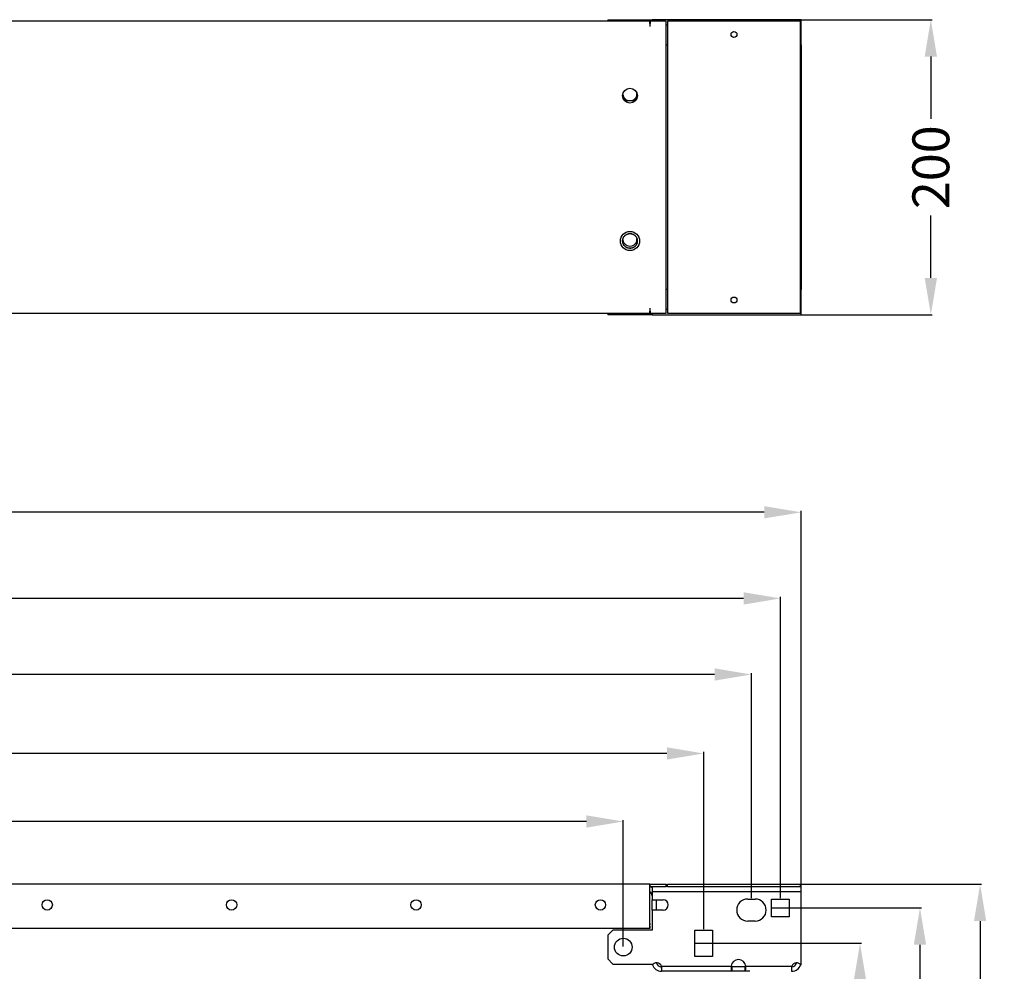
# Model space of a CAD drawing. Extents: x 141 to 3083, y -275 to 1605.
# Drawn here: x 808 to 1476, y 960 to 1605 of the extents above; entities that cross this region are included whole.
import ezdxf

# ---------------------------------------------------------------- set-up
doc = ezdxf.new("R2010")
doc.units = 0
doc.header["$MEASUREMENT"] = 0
doc.header["$PDMODE"] = 2
doc.header["$PDSIZE"] = -0.01
doc.layers.get('Defpoints').update_dxf_attribs({"linetype": 'CONTINUOUS'})
doc.layers.add('2', color=7, linetype='CONTINUOUS')
doc.layers.add('4', color=7, linetype='CONTINUOUS')
doc.layers.add('COTA', color=1, linetype='CONTINUOUS', lineweight=5)
doc.styles.add('Arial Unicode MS', font='ARIALUNI.TTF')
doc.styles.get("Standard").update_dxf_attribs({"font": 'monotxt.shx'})
doc.dimstyles.get("Standard").update_dxf_attribs({"dimtxt": 0.18, "dimasz": 0.18, "dimexe": 0.18, "dimexo": 0.0625, "dimgap": 0.09, "dimtad": 0, "dimtih": 1, "dimtoh": 1, "dimdec": 4, "dimzin": 0, "dimdsep": 46, "dimtxsty": 'STANDARD', "dimcen": 0.09, "dimadec": 0, "dimazin": 0, "dimtfac": 1, "dimtdec": 4, "dimtofl": 0, "dimtmove": 0, "dimatfit": 3, "dimfxl": 1, "dimtolj": 1, "dimtzin": 0, "dimarcsym": 0})

# ---------------------------------------------------------------- blocks, each defined once
blk = doc.blocks.new('*D12')
at = {"layer": 'COTA', "linetype": 'Continuous', "lineweight": -2, "transparency": 16777216}
for p, q in [((1290.91, 1605.38), (1426.74, 1605.38)), ((1425.74, 1580.38), (1425.74, 1538.2)), ((1425.74, 1430.38), (1425.74, 1472.57)), ((1304.92, 1405.38), (1426.74, 1405.38))]:
    blk.add_line(p, q, dxfattribs=at)
at = {"layer": 'COTA', "linetype": 'Continuous', "transparency": 16777216}
for points in [[(1421.57, 1580.38), (1429.91, 1580.38), (1425.74, 1605.38)], [(1421.57, 1430.38), (1429.91, 1430.38), (1425.74, 1405.38)]]:
    blk.add_solid(points, dxfattribs=at)
at = {"layer": 'Defpoints', "color": 0, "linetype": 'Continuous', "transparency": 16777216}
for p in [(1290.41, 1605.38), (1304.42, 1405.38), (1425.74, 1405.38)]:
    blk.add_point(p, dxfattribs=at)
at = {"layer": 'COTA', "linetype": 'Continuous', "transparency": 16777216, "insert": (1425.74, 1505.38), "char_height": 25, "attachment_point": 5, "rotation": 90, "style": 'Arial Unicode MS'}
blk.add_mtext('\\A1;200', dxfattribs=at)
blk = doc.blocks.new('*D14')
at = {"layer": 'COTA', "linetype": 'Continuous', "lineweight": -2, "transparency": 16777216}
for p, q in [((1325.36, 1019.32), (1460.13, 1019.32)), ((1459.13, 994.32), (1459.13, 654.99)), ((1459.13, 282.32), (1459.13, 621.66)), ((1337.8, 257.32), (1460.13, 257.32))]:
    blk.add_line(p, q, dxfattribs=at)
at = {"layer": 'COTA', "linetype": 'Continuous', "transparency": 16777216}
for points in [[(1454.96, 994.32), (1463.29, 994.32), (1459.13, 1019.32)], [(1454.96, 282.32), (1463.29, 282.32), (1459.13, 257.32)]]:
    blk.add_solid(points, dxfattribs=at)
at = {"layer": 'Defpoints', "color": 0, "linetype": 'Continuous', "transparency": 16777216}
for p in [(1324.86, 1019.32), (1337.3, 257.32), (1459.13, 257.32)]:
    blk.add_point(p, dxfattribs=at)
at = {"layer": 'COTA', "linetype": 'Continuous', "transparency": 16777216, "insert": (1459.13, 638.32), "char_height": 25, "attachment_point": 5, "rotation": 90, "style": 'Arial Unicode MS'}
blk.add_mtext('\\A1;A', dxfattribs=at)
blk = doc.blocks.new('*D15')
at = {"layer": 'COTA', "linetype": 'Continuous', "lineweight": -2, "transparency": 16777216}
for p, q in [((1317.86, 1003.32), (1419.38, 1003.32)), ((1418.38, 978.32), (1418.38, 651.58)), ((1418.38, 298.32), (1418.38, 622.69)), ((1330.3, 273.32), (1419.38, 273.32))]:
    blk.add_line(p, q, dxfattribs=at)
at = {"layer": 'COTA', "linetype": 'Continuous', "transparency": 16777216}
for points in [[(1414.21, 978.32), (1422.54, 978.32), (1418.38, 1003.32)], [(1414.21, 298.32), (1422.54, 298.32), (1418.38, 273.32)]]:
    blk.add_solid(points, dxfattribs=at)
at = {"layer": 'Defpoints', "color": 0, "linetype": 'Continuous', "transparency": 16777216}
for p in [(1317.36, 1003.32), (1329.8, 273.32), (1418.38, 273.32)]:
    blk.add_point(p, dxfattribs=at)
at = {"layer": 'COTA', "linetype": 'Continuous', "transparency": 16777216, "insert": (1418.38, 637.13), "char_height": 25, "attachment_point": 5, "rotation": 90, "style": 'Arial Unicode MS'}
blk.add_mtext('\\A1;B', dxfattribs=at)
blk = doc.blocks.new('*D16')
at = {"layer": 'COTA', "linetype": 'Continuous', "lineweight": -2, "transparency": 16777216}
for p, q in [((1265.86, 979.32), (1378.71, 979.32)), ((1377.71, 954.32), (1377.71, 654.36)), ((1377.71, 322.32), (1377.71, 622.28)), ((1278.3, 297.32), (1378.71, 297.32))]:
    blk.add_line(p, q, dxfattribs=at)
at = {"layer": 'COTA', "linetype": 'Continuous', "transparency": 16777216}
for points in [[(1373.54, 954.32), (1381.87, 954.32), (1377.71, 979.32)], [(1373.54, 322.32), (1381.87, 322.32), (1377.71, 297.32)]]:
    blk.add_solid(points, dxfattribs=at)
at = {"layer": 'Defpoints', "color": 0, "linetype": 'Continuous', "transparency": 16777216}
for p in [(1265.36, 979.32), (1277.8, 297.32), (1377.71, 297.32)]:
    blk.add_point(p, dxfattribs=at)
at = {"layer": 'COTA', "linetype": 'Continuous', "transparency": 16777216, "insert": (1377.71, 638.32), "char_height": 25, "attachment_point": 5, "rotation": 90, "style": 'Arial Unicode MS'}
blk.add_mtext('\\A1;C', dxfattribs=at)
blk = doc.blocks.new('*D23')
at = {"layer": 'COTA', "linetype": 'Continuous', "lineweight": -2, "transparency": 16777216}
for p, q in [((140.8, 1014.82), (140.8, 1272.47)), ((165.8, 1271.47), (700.42, 1271.47)), ((1312.8, 1271.47), (782.68, 1271.47)), ((1337.8, 1014.82), (1337.8, 1272.47))]:
    blk.add_line(p, q, dxfattribs=at)
at = {"layer": 'COTA', "linetype": 'Continuous', "transparency": 16777216}
for points in [[(165.8, 1275.64), (165.8, 1267.31), (140.8, 1271.47)], [(1312.8, 1275.64), (1312.8, 1267.31), (1337.8, 1271.47)]]:
    blk.add_solid(points, dxfattribs=at)
at = {"layer": 'Defpoints', "color": 0, "linetype": 'Continuous', "transparency": 16777216}
for p in [(1337.8, 1271.47), (140.8, 1014.32), (1337.8, 1014.32)]:
    blk.add_point(p, dxfattribs=at)
at = {"layer": 'COTA', "linetype": 'Continuous', "transparency": 16777216, "insert": (741.55, 1271.47), "char_height": 25, "attachment_point": 5, "style": 'Arial Unicode MS'}
blk.add_mtext('\\A1;1197', dxfattribs=at)
blk = doc.blocks.new('*D24')
at = {"layer": 'COTA', "linetype": 'Continuous', "lineweight": -2, "transparency": 16777216}
for p, q in [((154.8, 1009.82), (154.8, 1214.09)), ((179.8, 1213.09), (700.39, 1213.09)), ((1298.8, 1213.09), (782.71, 1213.09)), ((1323.8, 1009.82), (1323.8, 1214.09))]:
    blk.add_line(p, q, dxfattribs=at)
at = {"layer": 'COTA', "linetype": 'Continuous', "transparency": 16777216}
for points in [[(179.8, 1217.26), (179.8, 1208.93), (154.8, 1213.09)], [(1298.8, 1217.26), (1298.8, 1208.93), (1323.8, 1213.09)]]:
    blk.add_solid(points, dxfattribs=at)
at = {"layer": 'Defpoints', "color": 0, "linetype": 'Continuous', "transparency": 16777216}
for p in [(1323.8, 1213.09), (154.8, 1009.32), (1323.8, 1009.32)]:
    blk.add_point(p, dxfattribs=at)
at = {"layer": 'COTA', "linetype": 'Continuous', "transparency": 16777216, "insert": (741.55, 1213.09), "char_height": 25, "attachment_point": 5, "style": 'Arial Unicode MS'}
blk.add_mtext('\\A1;1169', dxfattribs=at)
blk = doc.blocks.new('*D25')
at = {"layer": 'COTA', "linetype": 'Continuous', "lineweight": -2, "transparency": 16777216}
for p, q in [((174.45, 1009.82), (174.45, 1162.52)), ((199.45, 1161.52), (700.15, 1161.52)), ((1279.15, 1161.52), (782.41, 1161.52)), ((1304.15, 1009.82), (1304.15, 1162.52))]:
    blk.add_line(p, q, dxfattribs=at)
at = {"layer": 'COTA', "linetype": 'Continuous', "transparency": 16777216}
for points in [[(199.45, 1165.69), (199.45, 1157.36), (174.45, 1161.52)], [(1279.15, 1165.69), (1279.15, 1157.36), (1304.15, 1161.52)]]:
    blk.add_solid(points, dxfattribs=at)
at = {"layer": 'Defpoints', "color": 0, "linetype": 'Continuous', "transparency": 16777216}
for p in [(1304.15, 1161.52), (174.45, 1009.32), (1304.15, 1009.32)]:
    blk.add_point(p, dxfattribs=at)
at = {"layer": 'COTA', "linetype": 'Continuous', "transparency": 16777216, "insert": (741.28, 1161.52), "char_height": 25, "attachment_point": 5, "style": 'Arial Unicode MS'}
blk.add_mtext('\\A1;1130', dxfattribs=at)
blk = doc.blocks.new('*D26')
at = {"layer": 'COTA', "linetype": 'Continuous', "lineweight": -2, "transparency": 16777216}
for p, q in [((207.22, 978.49), (207.22, 1109.01)), ((232.22, 1108.01), (700.43, 1108.01)), ((1246.8, 1108.01), (782.85, 1108.01)), ((1271.8, 988.82), (1271.8, 1109.01))]:
    blk.add_line(p, q, dxfattribs=at)
at = {"layer": 'COTA', "linetype": 'Continuous', "transparency": 16777216}
for points in [[(232.22, 1112.17), (232.22, 1103.84), (207.22, 1108.01)], [(1246.8, 1112.17), (1246.8, 1103.84), (1271.8, 1108.01)]]:
    blk.add_solid(points, dxfattribs=at)
at = {"layer": 'Defpoints', "color": 0, "linetype": 'Continuous', "transparency": 16777216}
for p in [(1271.8, 1108.01), (1271.8, 988.32), (207.22, 977.99)]:
    blk.add_point(p, dxfattribs=at)
at = {"layer": 'COTA', "linetype": 'Continuous', "transparency": 16777216, "insert": (741.64, 1108.01), "char_height": 25, "attachment_point": 5, "style": 'Arial Unicode MS'}
blk.add_mtext('\\A1;1065', dxfattribs=at)
blk = doc.blocks.new('*D27')
at = {"layer": 'COTA', "linetype": 'Continuous', "lineweight": -2, "transparency": 16777216}
for p, q in [((261.3, 977.22), (261.3, 1062.88)), ((286.3, 1061.88), (709.35, 1061.88)), ((1192.3, 1061.88), (774.65, 1061.88)), ((1217.3, 977.22), (1217.3, 1062.88))]:
    blk.add_line(p, q, dxfattribs=at)
at = {"layer": 'COTA', "linetype": 'Continuous', "transparency": 16777216}
for points in [[(286.3, 1066.05), (286.3, 1057.71), (261.3, 1061.88)], [(1192.3, 1066.05), (1192.3, 1057.71), (1217.3, 1061.88)]]:
    blk.add_solid(points, dxfattribs=at)
at = {"layer": 'Defpoints', "color": 0, "linetype": 'Continuous', "transparency": 16777216}
for p in [(1217.3, 1061.88), (261.3, 976.72), (1217.3, 976.72)]:
    blk.add_point(p, dxfattribs=at)
at = {"layer": 'COTA', "linetype": 'Continuous', "transparency": 16777216, "insert": (742, 1061.88), "char_height": 25, "attachment_point": 5, "style": 'Arial Unicode MS'}
blk.add_mtext('\\A1;956', dxfattribs=at)

msp = doc.modelspace()

# ---------------------------------------------------------------- linework, layer by layer
at = {"layer": '2', "color": 150, "linetype": 'Continuous'}
for p, q in [((1235.3, 1604.38), (243.3, 1604.38)), ((1235.3, 1602.88), (1235.3, 1604.38)), ((1235.55, 1602.88), (1235.3, 1602.88)), ((1235.3, 1602.88), (1235.3, 1602.88)), ((1235.3, 1602.88), (1235.3, 1600.88)), ((1246.3, 1604.38), (1235.55, 1604.38)), ((1235.55, 1604.38), (1235.55, 1602.88)), ((1246.3, 1406.38), (1246.3, 1604.38)), ((1235.3, 1409.88), (1235.3, 1407.88)), ((243.3, 1406.38), (1235.3, 1406.38)), ((1235.3, 1406.38), (1235.3, 1407.88)), ((1235.3, 1407.88), (1235.55, 1407.88)), ((1235.55, 1407.88), (1235.55, 1406.38)), ((1235.55, 1406.38), (1246.3, 1406.38))]:
    msp.add_line(p, q, dxfattribs=at)
at = {"layer": '2', "color": 30, "linetype": 'Continuous'}
for p, q in [((1206.8, 1605.38), (1206.8, 1605.39)), ((1206.8, 1605.38), (1210.3, 1605.38)), ((1206.8, 1605.38), (1206.8, 1604.38)), ((1210.3, 1605.38), (1236.8, 1605.38)), ((1210.3, 1604.38), (1210.3, 1605.38)), ((1236.8, 1605.39), (1236.8, 1605.38)), ((1337.8, 1605.38), (1236.8, 1605.38)), ((1236.8, 1605.38), (1236.8, 1604.38)), ((1246.3, 1601.88), (1247.3, 1601.88)), ((1337.3, 1601.88), (1337.8, 1601.88)), ((1337.8, 1605.38), (1337.8, 1605.39)), ((1337.8, 1601.88), (1337.8, 1605.38)), ((1337.8, 1588.38), (1337.8, 1601.88)), ((1246.3, 1588.38), (1247.3, 1588.38)), ((1337.3, 1588.38), (1337.8, 1588.38)), ((1337.8, 1588.38), (1337.8, 1587.88)), ((1337.3, 1587.88), (1337.8, 1587.88)), ((1337.8, 1587.88), (1337.8, 1422.88)), ((1226.55, 1552.45), (1226.55, 1555.44)), ((1217.05, 1554.75), (1217.05, 1553.01)), ((1218.18, 1550.63), (1218.17, 1550.63)), ((1218.18, 1550.63), (1225.57, 1550.63)), ((1225.57, 1550.63), (1225.57, 1550.63)), ((1217.05, 1456.31), (1217.05, 1456.32)), ((1217.05, 1456.31), (1217.05, 1454.45)), ((1223.06, 1460.13), (1220.87, 1460.13)), ((1226.55, 1453.95), (1226.55, 1456.81)), ((1217.05, 1454.45), (1217.05, 1454.45)), ((1220.86, 1450.63), (1220.86, 1450.63)), ((1220.86, 1450.63), (1223.08, 1450.63)), ((1223.08, 1450.63), (1223.08, 1450.63)), ((1247.3, 1422.38), (1246.3, 1422.38)), ((1337.3, 1422.88), (1337.8, 1422.88)), ((1337.8, 1422.38), (1337.3, 1422.38)), ((1337.8, 1422.88), (1337.8, 1422.38)), ((1337.8, 1408.88), (1337.8, 1422.38)), ((1247.3, 1408.88), (1246.3, 1408.88)), ((1337.8, 1408.88), (1337.3, 1408.88)), ((1337.8, 1405.38), (1337.8, 1408.88)), ((1206.8, 1406.38), (1206.8, 1405.38)), ((1210.3, 1405.38), (1206.8, 1405.38)), ((1210.3, 1406.38), (1210.3, 1405.38)), ((1236.8, 1405.38), (1210.3, 1405.38)), ((1236.8, 1406.38), (1236.8, 1405.38)), ((1236.8, 1405.38), (1337.8, 1405.38))]:
    msp.add_line(p, q, dxfattribs=at)
at = {"layer": '2', "color": 1, "linetype": 'Continuous'}
for p, q in [((1337.3, 1604.38), (1247.3, 1604.38)), ((1247.3, 1604.38), (1247.3, 1406.38)), ((1337.3, 1406.38), (1337.3, 1604.38)), ((1247.3, 1406.38), (1337.3, 1406.38))]:
    msp.add_line(p, q, dxfattribs=at)
at = {"layer": '2', "color": 150, "linetype": 'Continuous'}
for points in [[(1080.3, 1604.38), (1080.3, 1604.38, -1), (1080.3, 1604.38), (1080.3, 1604.38), (1080.3, 1604.38, -1), (1080.3, 1604.38), (1080.3, 1604.38, 1), (1080.3, 1604.38), (1080.3, 1604.38), (1080.3, 1604.38, -1), (1080.3, 1604.38), (1080.3, 1604.38, 1), (1080.3, 1604.38, 1), (1080.3, 1604.38), (1080.3, 1604.38), (1080.3, 1604.38), (1080.3, 1604.38), (1080.3, 1604.38), (1080.3, 1604.38)], [(1217.05, 1554.45), (1217.07, 1554.33, 0.006485), (1217.09, 1554.21, 0.006445), (1217.11, 1554.09, 0.006446), (1217.14, 1553.97, 0.006518), (1217.17, 1553.85, 0.006564), (1217.2, 1553.73, 0.006595), (1217.23, 1553.62, 0.006622), (1217.27, 1553.5, 0.006656), (1217.31, 1553.39, 0.006682), (1217.36, 1553.27, 0.006706), (1217.41, 1553.16, 0.006724), (1217.46, 1553.05, 0.006741), (1217.51, 1552.94, 0.006753), (1217.57, 1552.83, 0.006762), (1217.63, 1552.72, 0.006767), (1217.69, 1552.62, 0.006768), (1217.76, 1552.51, 0.006767), (1217.83, 1552.41, 0.006759), (1217.9, 1552.31, 0.006751), (1217.97, 1552.21, 0.006735), (1218.05, 1552.12, 0.006721), (1218.12, 1552.03, 0.006696), (1218.2, 1551.94, 0.006677), (1218.29, 1551.85, 0.006647), (1218.37, 1551.76, 0.006618), (1218.46, 1551.68, 0.006571), (1218.55, 1551.6, 0.00655), (1218.64, 1551.52, 0.006528), (1218.73, 1551.44, 0.006455), (1218.82, 1551.37, 0.006337), (1218.92, 1551.3, 0.006401), (1219.02, 1551.23, 0.006498), (1219.11, 1551.17, 0.006179), (1219.21, 1551.11, 0.005914), (1219.31, 1551.05, 0.006592), (1219.4, 1551, 0.007617), (1219.49, 1550.95, 0.008313), (1219.58, 1550.91, 0.00846), (1219.68, 1550.87, 0.008022), (1219.78, 1550.83, 0.007673), (1219.88, 1550.8, 0.008781), (1219.98, 1550.76, 0.010708), (1220.09, 1550.74, 0.007916), (1220.19, 1550.71, 0.002261), (1220.28, 1550.69, 0.011738), (1220.41, 1550.67, 0.020333), (1220.61, 1550.65, 0.009549), (1220.87, 1550.63, 0.004883)], [(1223.36, 1550.63), (1223.51, 1550.69, 0.008054), (1223.66, 1550.74, 0.008017), (1223.81, 1550.81, 0.007992), (1223.96, 1550.87, 0.008035), (1224.1, 1550.95, 0.008056), (1224.24, 1551.02, 0.008055), (1224.38, 1551.1, 0.008052), (1224.52, 1551.19, 0.008051), (1224.65, 1551.28, 0.008048), (1224.79, 1551.37, 0.008034), (1224.91, 1551.47, 0.008021), (1225.04, 1551.58, 0.007994), (1225.16, 1551.68, 0.007981), (1225.27, 1551.79, 0.007959), (1225.39, 1551.9, 0.007919), (1225.5, 1552.02, 0.007836), (1225.6, 1552.14, 0.007863), (1225.7, 1552.26, 0.007946), (1225.8, 1552.38, 0.007718), (1225.89, 1552.51, 0.007214), (1225.97, 1552.63, 0.007819), (1226.06, 1552.76, 0.009094), (1226.14, 1552.9, 0.007049), (1226.21, 1553.02, 0.002811), (1226.27, 1553.14, 0.009487), (1226.34, 1553.29, 0.016041), (1226.43, 1553.52, 0.008058), (1226.55, 1553.83, 0.004374)], [(1216.8, 1455.38), (1216.81, 1455.72, -0.017668), (1216.85, 1456.06, -0.01713), (1216.91, 1456.4, -0.016856), (1216.99, 1456.74, -0.017407), (1217.1, 1457.07, -0.017649), (1217.23, 1457.4, -0.017678), (1217.38, 1457.73, -0.017712), (1217.56, 1458.03, -0.017822), (1217.76, 1458.33, -0.017737), (1217.98, 1458.61, -0.01749), (1218.22, 1458.87, -0.017646), (1218.47, 1459.11, -0.017818), (1218.74, 1459.34, -0.017037), (1219.02, 1459.53, -0.016266), (1219.29, 1459.7, -0.016612), (1219.56, 1459.85, -0.015362), (1219.84, 1459.98, -0.015084), (1220.12, 1460.09, -0.015755), (1220.43, 1460.19, -0.01571), (1220.75, 1460.27, -0.016463), (1221.09, 1460.33, -0.016945), (1221.43, 1460.37, -0.017356), (1221.79, 1460.38, -0.017579), (1222.15, 1460.37, -0.018051), (1222.51, 1460.33, -0.018293), (1222.88, 1460.26, -0.018614), (1223.25, 1460.17, -0.018766), (1223.61, 1460.04, -0.01898), (1223.96, 1459.89, -0.019063), (1224.3, 1459.71, -0.019133), (1224.63, 1459.51, -0.019133), (1224.93, 1459.28, -0.019061), (1225.22, 1459.03, -0.018981), (1225.49, 1458.76, -0.018771), (1225.73, 1458.47, -0.018613), (1225.95, 1458.18, -0.018277), (1226.14, 1457.87, -0.018056), (1226.3, 1457.56, -0.01763), (1226.44, 1457.24, -0.017339), (1226.56, 1456.92, -0.0168), (1226.65, 1456.6, -0.01652), (1226.72, 1456.29, -0.016059), (1226.76, 1455.98, -0.015571), (1226.79, 1455.67, -0.014662), (1226.8, 1455.38, -0.014977), (1226.79, 1455.09, -0.014977), (1226.76, 1454.79, -0.014662), (1226.72, 1454.48, -0.015571), (1226.65, 1454.16, -0.016059), (1226.56, 1453.84, -0.01652), (1226.44, 1453.53, -0.0168), (1226.3, 1453.21, -0.017339), (1226.14, 1452.89, -0.01763), (1225.95, 1452.59, -0.018056), (1225.73, 1452.29, -0.018277), (1225.49, 1452, -0.018613), (1225.22, 1451.74, -0.018771), (1224.93, 1451.48, -0.018981), (1224.63, 1451.26, -0.019061), (1224.3, 1451.05, -0.019133), (1223.96, 1450.87, -0.019133), (1223.61, 1450.72, -0.019063), (1223.25, 1450.6, -0.01898), (1222.88, 1450.5, -0.018766), (1222.51, 1450.43, -0.018614), (1222.15, 1450.39, -0.018293), (1221.79, 1450.38, -0.018051), (1221.43, 1450.4, -0.017579), (1221.09, 1450.43, -0.017356), (1220.75, 1450.49, -0.016947), (1220.43, 1450.57, -0.016462), (1220.12, 1450.67, -0.015702), (1219.84, 1450.78, -0.015757), (1219.56, 1450.91, -0.015114), (1219.29, 1451.06, -0.015354), (1219.02, 1451.23, -0.01651), (1218.74, 1451.43, -0.0163), (1218.47, 1451.65, -0.017374), (1218.22, 1451.89, -0.01772), (1217.98, 1452.15, -0.016524), (1217.76, 1452.43, -0.017849), (1217.56, 1452.73, -0.021205), (1217.38, 1453.05, -0.016667), (1217.23, 1453.36, -0.006921), (1217.1, 1453.65, -0.022376), (1216.99, 1454.02, -0.038083), (1216.89, 1454.61, -0.019303), (1216.8, 1455.38, -0.010351)]]:
    msp.add_lwpolyline(points, format="xyb", dxfattribs=at)
msp.add_lwpolyline([(1205.3, 1604.38), (1205.3, 1604.38), (1205.3, 1604.38), (1205.3, 1604.38), (1205.3, 1604.38), (1205.3, 1604.38), (1205.3, 1604.38), (1205.3, 1604.38), (1205.3, 1604.38), (1205.3, 1604.38), (1205.3, 1604.38), (1205.3, 1604.38), (1205.3, 1604.38), (1205.3, 1604.38), (1205.3, 1604.38), (1205.3, 1604.38), (1205.3, 1604.38), (1205.3, 1604.38), (1205.3, 1604.38)], dxfattribs=at)
at = {"layer": '2', "color": 30, "linetype": 'Continuous'}
for points in [[(1210.3, 1605.38), (1210.3, 1605.38), (1210.3, 1605.38), (1210.3, 1605.38), (1210.3, 1605.38), (1210.3, 1605.38), (1210.3, 1605.38), (1210.3, 1605.38), (1210.3, 1605.38), (1210.3, 1605.38), (1210.3, 1605.38), (1210.3, 1605.38), (1210.3, 1605.38), (1210.3, 1605.38), (1210.3, 1605.38), (1210.3, 1605.38), (1210.3, 1605.39), (1210.3, 1605.39), (1210.3, 1605.39)], [(1243.1, 1605.38), (1243.1, 1605.38), (1243.1, 1605.38), (1243.1, 1605.38), (1243.1, 1605.38), (1243.1, 1605.38), (1243.1, 1605.38), (1243.1, 1605.38), (1243.1, 1605.38), (1243.1, 1605.38), (1243.1, 1605.38), (1243.1, 1605.38), (1243.1, 1605.38), (1243.1, 1605.38), (1243.1, 1605.38), (1243.1, 1605.38), (1243.1, 1605.39), (1243.1, 1605.39), (1243.1, 1605.39)], [(1290.32, 1605.38), (1290.32, 1605.38), (1290.32, 1605.38), (1290.32, 1605.38), (1290.32, 1605.38), (1290.32, 1605.38), (1290.32, 1605.38), (1290.32, 1605.38), (1290.32, 1605.38), (1290.32, 1605.38), (1290.32, 1605.38), (1290.32, 1605.38), (1290.32, 1605.38), (1290.32, 1605.38), (1290.32, 1605.38), (1290.32, 1605.38), (1290.32, 1605.39), (1290.32, 1605.39), (1290.32, 1605.39)], [(1300.28, 1605.39), (1300.28, 1605.39), (1300.28, 1605.39), (1300.28, 1605.39), (1300.28, 1605.39), (1300.28, 1605.38), (1300.28, 1605.38), (1300.28, 1605.38), (1300.28, 1605.38), (1300.28, 1605.38), (1300.28, 1605.38), (1300.28, 1605.38), (1300.28, 1605.38), (1300.28, 1605.38), (1300.28, 1605.38), (1300.28, 1605.38), (1300.28, 1605.38), (1300.28, 1605.38), (1300.28, 1605.38)], [(1331.5, 1605.38), (1331.5, 1605.38), (1331.5, 1605.38), (1331.5, 1605.38), (1331.5, 1605.38), (1331.5, 1605.38), (1331.5, 1605.38), (1331.5, 1605.38), (1331.5, 1605.38), (1331.5, 1605.38), (1331.5, 1605.38), (1331.5, 1605.38), (1331.5, 1605.38), (1331.5, 1605.38), (1331.5, 1605.38), (1331.5, 1605.38), (1331.5, 1605.39), (1331.5, 1605.39), (1331.5, 1605.39)]]:
    msp.add_lwpolyline(points, dxfattribs=at)
for points in [[(1243.1, 1605.38), (1243.1, 1605.38, 0.004477), (1243.1, 1605.38, 0.00498), (1243.1, 1605.38, 0.005467), (1243.1, 1605.38, 0.005833), (1243.1, 1605.38, 0.006308), (1243.1, 1605.38, 0.006815), (1243.1, 1605.38, 0.00741), (1243.1, 1605.38, 0.007982), (1243.1, 1605.38, 0.008665), (1243.1, 1605.38, 0.009326), (1243.1, 1605.38, 0.010103), (1243.1, 1605.38, 0.010828), (1243.1, 1605.38, 0.011666), (1243.1, 1605.38, 0.012414), (1243.1, 1605.38, 0.013251), (1243.1, 1605.38, 0.01394), (1243.1, 1605.39, 0.014674), (1243.1, 1605.39, 0.015187), (1243.1, 1605.39, 0.01569), (1243.1, 1605.39, 0.015907), (1243.1, 1605.39, 0.016063), (1243.1, 1605.39, 0.015896), (1243.1, 1605.39, 0.015668), (1243.1, 1605.39, 0.015143), (1243.1, 1605.39, 0.014538), (1243.1, 1605.39, 0.013661), (1243.1, 1605.39, 0.012903), (1243.1, 1605.39, 0.012027), (1243.1, 1605.39, 0.010885), (1243.1, 1605.39, 0.009476), (1243.1, 1605.39, 0.009063), (1243.1, 1605.39, 0.008821), (1243.1, 1605.39, 0.006526), (1243.1, 1605.39, 0.00363), (1243.1, 1605.39, 0.006296), (1243.1, 1605.39, 0.00701), (1243.1, 1605.39, 0.003142), (1243.1, 1605.39, 0.001835)], [(1290.32, 1605.39), (1290.32, 1605.39, 0.00856), (1290.32, 1605.39, 0.007114), (1290.32, 1605.39, 0.008228), (1290.32, 1605.39, 0.012194), (1290.32, 1605.39, 0.014992), (1290.32, 1605.39, 0.01736), (1290.32, 1605.39, 0.019304), (1290.32, 1605.39, 0.021382), (1290.32, 1605.39, 0.022512), (1290.32, 1605.39, 0.023347), (1290.32, 1605.39, 0.023156), (1290.32, 1605.39, 0.022724), (1290.32, 1605.39, 0.021434), (1290.32, 1605.39, 0.020132), (1290.32, 1605.39, 0.018328), (1290.32, 1605.39, 0.016749), (1290.32, 1605.39, 0.014953), (1290.32, 1605.39, 0.013479), (1290.32, 1605.39, 0.011943), (1290.32, 1605.39, 0.010723), (1290.32, 1605.39, 0.009493), (1290.32, 1605.39, 0.008525), (1290.32, 1605.39, 0.007584), (1290.32, 1605.38, 0.006856), (1290.32, 1605.38, 0.006104), (1290.32, 1605.38, 0.005492), (1290.32, 1605.38, 0.004996), (1290.32, 1605.38, 0.004658), (1290.32, 1605.38, 0.004056), (1290.32, 1605.38, 0.003442), (1290.32, 1605.38, 0.003542), (1290.32, 1605.38, 0.003911), (1290.32, 1605.38, 0.002579), (1290.32, 1605.38, 0.000666), (1290.32, 1605.38, 0.003498), (1290.32, 1605.38, 0.005117), (1290.32, 1605.38, 0.002093), (1290.32, 1605.38, 0.001011)], [(1300.28, 1605.38), (1300.28, 1605.38, 0.002979), (1300.28, 1605.38, 0.003307), (1300.28, 1605.38, 0.003613), (1300.28, 1605.38, 0.003827), (1300.28, 1605.38, 0.004115), (1300.28, 1605.38, 0.004426), (1300.28, 1605.38, 0.004797), (1300.28, 1605.38, 0.005153), (1300.28, 1605.38, 0.005591), (1300.28, 1605.38, 0.006023), (1300.28, 1605.38, 0.00655), (1300.28, 1605.38, 0.007063), (1300.28, 1605.38, 0.007687), (1300.28, 1605.38, 0.00829), (1300.28, 1605.38, 0.009019), (1300.28, 1605.38, 0.009708), (1300.28, 1605.39, 0.010531), (1300.28, 1605.39, 0.011283), (1300.28, 1605.39, 0.012165), (1300.28, 1605.39, 0.012924), (1300.28, 1605.39, 0.013785), (1300.28, 1605.39, 0.014446), (1300.28, 1605.39, 0.015171), (1300.28, 1605.39, 0.015625), (1300.28, 1605.39, 0.016035), (1300.28, 1605.39, 0.016054), (1300.28, 1605.39, 0.016162), (1300.28, 1605.39, 0.015994), (1300.28, 1605.39, 0.015317), (1300.28, 1605.39, 0.013985), (1300.28, 1605.39, 0.014087), (1300.28, 1605.39, 0.014552), (1300.28, 1605.39, 0.011135), (1300.28, 1605.39, 0.005929), (1300.28, 1605.39, 0.011822), (1300.28, 1605.39, 0.01511), (1300.28, 1605.39, 0.007098), (1300.28, 1605.39, 0.004052)], [(1331.5, 1605.39), (1331.5, 1605.39, 0.002287), (1331.5, 1605.39, 0.001898), (1331.5, 1605.39, 0.002281), (1331.5, 1605.39, 0.003547), (1331.5, 1605.39, 0.004504), (1331.5, 1605.39, 0.005385), (1331.5, 1605.39, 0.006236), (1331.5, 1605.39, 0.007261), (1331.5, 1605.39, 0.008179), (1331.5, 1605.39, 0.009198), (1331.5, 1605.39, 0.010109), (1331.5, 1605.39, 0.011114), (1331.5, 1605.39, 0.011969), (1331.5, 1605.39, 0.012877), (1331.5, 1605.39, 0.013582), (1331.5, 1605.39, 0.014295), (1331.5, 1605.39, 0.014748), (1331.5, 1605.39, 0.015167), (1331.5, 1605.39, 0.015291), (1331.5, 1605.39, 0.01537), (1331.5, 1605.39, 0.015142), (1331.5, 1605.39, 0.014882), (1331.5, 1605.39, 0.014386), (1331.5, 1605.38, 0.013921), (1331.5, 1605.38, 0.013178), (1331.5, 1605.38, 0.01245), (1331.5, 1605.38, 0.011816), (1331.5, 1605.38, 0.011391), (1331.5, 1605.38, 0.010224), (1331.5, 1605.38, 0.00887), (1331.5, 1605.38, 0.009268), (1331.5, 1605.38, 0.010363), (1331.5, 1605.38, 0.006956), (1331.5, 1605.38, 0.001875), (1331.5, 1605.38, 0.009431), (1331.5, 1605.38, 0.013907), (1331.5, 1605.38, 0.005738), (1331.5, 1605.38, 0.002786)]]:
    msp.add_lwpolyline(points, format="xyb", dxfattribs=at)
at = {"layer": '2', "color": 1, "linetype": 'Continuous'}
for centre in [(1292.3, 1595.38), (1292.3, 1415.38)]:
    msp.add_circle(centre, 2, dxfattribs=at)
at = {"layer": '2', "color": 150, "linetype": 'Continuous'}
msp.add_circle((1221.8, 1553.88), 5, dxfattribs=at)
at = {"layer": '2', "color": 6, "linetype": 'Continuous'}
msp.add_circle((1221.8, 1455.38), 6.5, dxfattribs=at)
at = {"layer": '2', "color": 150, "linetype": 'Continuous'}
msp.add_arc((1221.8, 1456.89), 5, 190.35444, 343.24335, dxfattribs=at)
at = {"layer": '4', "color": 150, "linetype": 'Continuous'}
for p, q in [((1235.3, 1019.32), (243.3, 1019.32)), ((1235.3, 1019.33), (1235.3, 1019.32)), ((1235.3, 1018.69), (1235.3, 1019.32)), ((1235.3, 1019.32), (1235.55, 1019.32)), ((1235.3, 1015.82), (1235.3, 1018.69)), ((1235.3, 1017.83), (1235.55, 1017.82)), ((1235.3, 992.82), (1235.3, 1015.82)), ((1235.55, 1017.82), (1235.55, 1019.32)), ((1235.55, 1019.32), (1235.55, 1019.32)), ((1235.55, 1019.32), (1246.3, 1019.32)), ((1235.55, 1017.82), (1246.3, 1017.82)), ((1246.3, 1017.82), (1246.3, 1019.32)), ((1246.3, 1017.82), (1246.3, 1017.82)), ((1235.3, 989.32), (243.3, 989.32)), ((1235.3, 992.82), (1235.3, 991.84)), ((1235.3, 992.82), (1235.3, 992.82)), ((1235.3, 990.82), (1235.3, 989.32)), ((1235.3, 990.82), (1235.3, 990.82)), ((1235.3, 989.32), (1235.3, 989.32))]:
    msp.add_line(p, q, dxfattribs=at)
at = {"layer": '4', "color": 30, "linetype": 'Continuous'}
for p, q in [((1236.8, 1017.82), (1236.8, 1014.32)), ((1247.3, 1017.82), (1246.3, 1017.82)), ((1337.8, 1017.82), (1337.3, 1017.82)), ((1337.8, 1014.32), (1337.8, 1017.82)), ((1236.8, 1014.32), (1236.8, 1008.82)), ((1236.8, 1014.32), (1337.8, 1014.32)), ((1236.8, 1001.82), (1236.8, 1008.82)), ((1236.8, 1008.82), (1244.3, 1008.82)), ((1239.8, 1001.82), (1239.8, 1008.82)), ((1301.65, 1009.32), (1306.65, 1009.32)), ((1317.8, 1009.32), (1329.8, 1009.32)), ((1317.8, 997.32), (1317.8, 1009.32)), ((1329.8, 1009.32), (1329.8, 997.32)), ((1337.8, 964.41), (1337.8, 1014.32)), ((1236.8, 1001.82), (1236.8, 988.22)), ((1244.3, 1001.82), (1236.8, 1001.82)), ((1329.8, 997.32), (1317.8, 997.32)), ((1210.3, 988.22), (1206.8, 984.72)), ((1236.8, 988.22), (1210.3, 988.22)), ((1265.8, 988.32), (1277.8, 988.32)), ((1265.8, 970.32), (1265.8, 988.32)), ((1277.8, 988.32), (1277.8, 970.32)), ((1306.65, 994.32), (1301.65, 994.32)), ((1206.8, 984.72), (1206.8, 968.72)), ((1206.8, 968.72), (1210.3, 965.22)), ((1277.8, 970.32), (1265.8, 970.32)), ((1210.3, 965.22), (1236.8, 965.22)), ((1236.8, 965.22), (1236.8, 964.41)), ((1243.1, 963.82), (1290.33, 963.82)), ((1243.17, 963.32), (1243.1, 963.32)), ((1243.1, 963.32), (1243.1, 960.32)), ((1299.84, 963.32), (1290.76, 963.32)), ((1290.76, 963.32), (1290.76, 960.32)), ((1299.84, 960.32), (1299.84, 963.32)), ((1300.28, 963.82), (1331.5, 963.82)), ((1331.5, 960.32), (1331.5, 963.32)), ((1290.76, 960.32), (1243.1, 960.32)), ((1299.84, 960.32), (1290.76, 960.32)), ((1302.95, 960.32), (1299.84, 960.32))]:
    msp.add_line(p, q, dxfattribs=at)
at = {"layer": '4', "color": 1, "linetype": 'Continuous'}
for p, q in [((1247.3, 1019.32), (1337.3, 1019.32)), ((1247.3, 1017.82), (1247.3, 1019.32)), ((1247.3, 1017.82), (1337.3, 1017.82)), ((1337.3, 1017.82), (1337.3, 1019.32))]:
    msp.add_line(p, q, dxfattribs=at)
at = {"layer": '4', "color": 6, "linetype": 'Continuous'}
msp.add_lwpolyline([(1215.3, 1019.32), (1215.3, 1019.32), (1215.3, 1019.32, 1), (1215.3, 1019.32), (1215.3, 1019.32), (1215.3, 1019.32), (1215.3, 1019.32), (1215.3, 1019.32), (1215.3, 1019.32), (1215.3, 1019.32), (1215.3, 1019.32), (1215.3, 1019.32), (1215.3, 1019.32, -1), (1215.3, 1019.32), (1215.3, 1019.32), (1215.3, 1019.32, 1), (1215.3, 1019.32), (1215.3, 1019.32), (1215.3, 1019.32)], format="xyb", dxfattribs=at)
at = {"layer": '4', "color": 150, "linetype": 'Continuous'}
msp.add_lwpolyline([(1226.8, 1019.32), (1226.8, 1019.32), (1226.8, 1019.32), (1226.8, 1019.32), (1226.8, 1019.32), (1226.8, 1019.32), (1226.8, 1019.32), (1226.8, 1019.32), (1226.8, 1019.32), (1226.8, 1019.32), (1226.8, 1019.32), (1226.8, 1019.32), (1226.8, 1019.32), (1226.8, 1019.32), (1226.8, 1019.32), (1226.8, 1019.32), (1226.8, 1019.32), (1226.8, 1019.32), (1226.8, 1019.32)], dxfattribs=at)
at = {"layer": '4', "color": 30, "linetype": 'Continuous'}
for points in [[(1236.8, 1014.82), (1236.8, 1014.82), (1236.8, 1014.82), (1236.8, 1014.82), (1236.8, 1014.82), (1236.8, 1014.82), (1236.8, 1014.82), (1236.8, 1014.82), (1236.8, 1014.82), (1236.8, 1014.82), (1236.8, 1014.82), (1236.8, 1014.82), (1236.8, 1014.82), (1236.8, 1014.82), (1236.8, 1014.82), (1236.8, 1014.82), (1236.8, 1014.82), (1236.8, 1014.82), (1236.8, 1014.82)], [(1236.8, 1011.68), (1236.8, 1011.68), (1236.8, 1011.68), (1236.8, 1011.68), (1236.8, 1011.68), (1236.8, 1011.68), (1236.8, 1011.68), (1236.8, 1011.68), (1236.8, 1011.68), (1236.8, 1011.68), (1236.8, 1011.68), (1236.8, 1011.68), (1236.8, 1011.68), (1236.8, 1011.68), (1236.8, 1011.68), (1236.8, 1011.68), (1236.8, 1011.68), (1236.8, 1011.68), (1236.8, 1011.68)]]:
    msp.add_lwpolyline(points, dxfattribs=at)
at = {"layer": '4', "color": 150, "linetype": 'Continuous'}
for centre in [(826.8, 1005.32), (951.8, 1005.32), (1076.8, 1005.32), (1201.8, 1005.32)]:
    msp.add_circle(centre, 3.5, dxfattribs=at)
at = {"layer": '4', "color": 30, "linetype": 'Continuous'}
msp.add_circle((1217.3, 976.72), 6, dxfattribs=at)
for centre, radius, start, end in [((1233.5, 1011.52), 6.3, 57.66566, 73.18658), ((1233.5, 1011.52), 3.3, 2.72609, 56.94551), ((1233.5, 1011.52), 3.3, 0, 2.72609), ((1244.3, 1005.32), 3.5, 0, 90), ((1301.65, 1001.82), 7.5, 90, 270), ((1306.65, 1001.82), 7.5, 270, 450), ((1244.3, 1005.32), 3.5, 270, 360), ((1295.3, 963.32), 5, 5.73917, 174.26083), ((1239.8, 962.52), 3.55, 21.5068, 147.83403), ((1243.1, 966.62), 6.3, 197.77811, 270), ((1243.1, 966.62), 3.3, 190.83093, 270), ((1334.8, 962.52), 3.55, 32.16597, 158.4932), ((1331.5, 966.62), 3.3, 270, 349.16919), ((1331.5, 966.62), 6.3, 270, 342.22191)]:
    msp.add_arc(centre, radius, start, end, dxfattribs=at)
at = {"layer": '4', "color": 150, "linetype": 'Continuous'}
msp.add_open_spline([(1235.3, 989.32), (1235.3, 989.32), (1235.3, 990.15), (1235.3, 991.9), (1235.3, 992.36), (1235.3, 992.82)], degree=3, knots=[0, 0, 0, 0, 0.755797, 0.755797, 1, 1, 1, 1], dxfattribs=at)
at = {"layer": '4', "color": 30, "linetype": 'Continuous'}
for points, knots in [([(1243.1, 960.32), (1243.25, 960.32), (1243.39, 960.6), (1243.32, 962.42), (1243.23, 963.19), (1243.1, 963.82)], [0, 0, 0, 0, 0.619287, 0.619287, 1, 1, 1, 1]), ([(1290.33, 963.82), (1290.28, 963.05), (1290.29, 962.29), (1290.4, 960.69), (1290.54, 960.32), (1290.76, 960.32)], [0, 0, 0, 0, 0.382554, 0.382554, 1, 1, 1, 1]), ([(1290.36, 963.47), (1290.36, 963.48), (1290.35, 963.49), (1290.33, 963.52), (1290.32, 963.55), (1290.31, 963.58)], [0.4658089, 0.4658089, 0.4658089, 0.4658089, 0.5030096, 0.5030096, 0.6061074, 0.6061074, 0.6061074, 0.6061074]), ([(1299.84, 963.32), (1299.88, 963.32), (1299.94, 963.32), (1300.03, 963.34), (1300.11, 963.36), (1300.17, 963.4), (1300.23, 963.45), (1300.27, 963.51), (1300.28, 963.56), (1300.29, 963.58)], [0, 0, 0, 0, 0.1680901, 0.2819695, 0.4123667, 0.539116, 0.6621131, 0.7813135, 0.8606813, 0.8606813, 0.8606813, 0.8606813]), ([(1299.84, 960.32), (1300.07, 960.32), (1300.22, 960.73), (1300.29, 962.16), (1300.3, 962.49), (1300.3, 962.83)], [0, 0, 0, 0, 0.792561, 0.792561, 1, 1, 1, 1]), ([(1300.29, 963.58), (1300.28, 963.55), (1300.27, 963.51), (1300.25, 963.48), (1300.24, 963.47)], [0.1392709, 0.1392709, 0.1392709, 0.1392709, 0.2392856, 0.3136277, 0.3136277, 0.3136277, 0.3136277]), ([(1300.3, 962.83), (1300.3, 962.88), (1300.3, 962.95), (1300.3, 963.05), (1300.3, 963.16), (1300.3, 963.28), (1300.29, 963.41), (1300.29, 963.54), (1300.28, 963.68), (1300.28, 963.77), (1300.28, 963.82)], [0, 0, 0, 0, 0.130024, 0.222108, 0.331758, 0.452162, 0.582984, 0.723881, 0.839887, 1, 1, 1, 1]), ([(1331.5, 963.82), (1331.35, 963.08), (1331.21, 961.86), (1331.28, 960.5), (1331.37, 960.32), (1331.5, 960.32)], [0, 0, 0, 0, 0.619287, 0.619287, 1, 1, 1, 1])]:
    msp.add_open_spline(points, degree=3, knots=knots, dxfattribs=at)
for points in [[(1243.1, 963.32), (1243.13, 963.32), (1243.16, 963.32), (1243.19, 963.33)], [(1290.31, 963.58), (1290.36, 963.39), (1290.54, 963.32), (1290.76, 963.32)], [(1331.41, 963.33), (1331.44, 963.32), (1331.47, 963.32), (1331.5, 963.32)]]:
    msp.add_open_spline(points, degree=3, dxfattribs=at)

# ---------------------------------------------------------------- dimensions: what is measured, and where the dimension line sits
at = {"layer": 'COTA', "linetype": 'Continuous'}
dim = msp.add_linear_dim(base=(1425.74, 1405.38), p1=(1290.41, 1605.38), p2=(1304.42, 1405.38), angle=90, dimstyle='Standard', override={"dimtxt": 25, "dimasz": 25, "dimexe": 1, "dimexo": 0.5, "dimgap": 5, "dimtih": 0, "dimtoh": 0, "dimdec": 0, "dimtxsty": 'Arial Unicode MS', "dimclrd": 256, "dimclre": 256, "dimclrt": 256, "dimtp": 0.005, "dimtm": -0.005, "dimtdec": 0, "dimtofl": 1, "dimtfillclr": 5}, dxfattribs=at)
dim.commit()
dim.dimension.update_dxf_attribs({"geometry": '*D12', "text_midpoint": (1425.74, 1505.38)})
for base, p1, p2, picture, middle in [((1337.8, 1271.47), (140.8, 1014.32), (1337.8, 1014.32), '*D23', (741.55, 1271.47)), ((1323.8, 1213.09), (154.8, 1009.32), (1323.8, 1009.32), '*D24', (741.55, 1213.09)), ((1304.15, 1161.52), (174.45, 1009.32), (1304.15, 1009.32), '*D25', (741.28, 1161.52)), ((1271.8, 1108.01), (207.22, 977.99), (1271.8, 988.32), '*D26', (741.64, 1108.01)), ((1217.3, 1061.88), (261.3, 976.72), (1217.3, 976.72), '*D27', (742, 1061.88))]:
    dim = msp.add_linear_dim(base=base, p1=p1, p2=p2, dimstyle='Standard', override={"dimtxt": 25, "dimasz": 25, "dimexe": 1, "dimexo": 0.5, "dimgap": 5, "dimtih": 0, "dimtoh": 0, "dimdec": 0, "dimtxsty": 'Arial Unicode MS', "dimclrd": 256, "dimclre": 256, "dimclrt": 256, "dimtp": 0.005, "dimtm": -0.005, "dimtdec": 0, "dimtofl": 1, "dimtfillclr": 5}, dxfattribs=at)
    dim.commit()
    dim.dimension.update_dxf_attribs({"geometry": picture, "text_midpoint": middle, "dimtype": 160})
for base, p1, p2, text, picture, middle in [((1459.13, 257.32), (1324.86, 1019.32), (1337.3, 257.32), 'A', '*D14', (1459.13, 638.32)), ((1377.71, 297.32), (1265.36, 979.32), (1277.8, 297.32), 'C', '*D16', (1377.71, 638.32))]:
    dim = msp.add_linear_dim(base=base, p1=p1, p2=p2, angle=90, text=text, dimstyle='Standard', override={"dimtxt": 25, "dimasz": 25, "dimexe": 1, "dimexo": 0.5, "dimgap": 5, "dimtih": 0, "dimtoh": 0, "dimdec": 0, "dimtxsty": 'Arial Unicode MS', "dimclrd": 256, "dimclre": 256, "dimclrt": 256, "dimtp": 0.005, "dimtm": -0.005, "dimtdec": 0, "dimtofl": 1, "dimtfillclr": 5}, dxfattribs=at)
    dim.commit()
    dim.dimension.update_dxf_attribs({"geometry": picture, "text_midpoint": middle})
dim = msp.add_linear_dim(base=(1418.38, 273.32), p1=(1317.36, 1003.32), p2=(1329.8, 273.32), angle=90, text='B', dimstyle='Standard', override={"dimtxt": 25, "dimasz": 25, "dimexe": 1, "dimexo": 0.5, "dimgap": 5, "dimtih": 0, "dimtoh": 0, "dimdec": 0, "dimtxsty": 'Arial Unicode MS', "dimclrd": 256, "dimclre": 256, "dimclrt": 256, "dimtp": 0.005, "dimtm": -0.005, "dimtdec": 0, "dimtofl": 1, "dimtfillclr": 5}, dxfattribs=at)
dim.commit()
dim.dimension.update_dxf_attribs({"geometry": '*D15', "text_midpoint": (1418.38, 637.13), "dimtype": 160})

doc.saveas('drawing.dxf')
